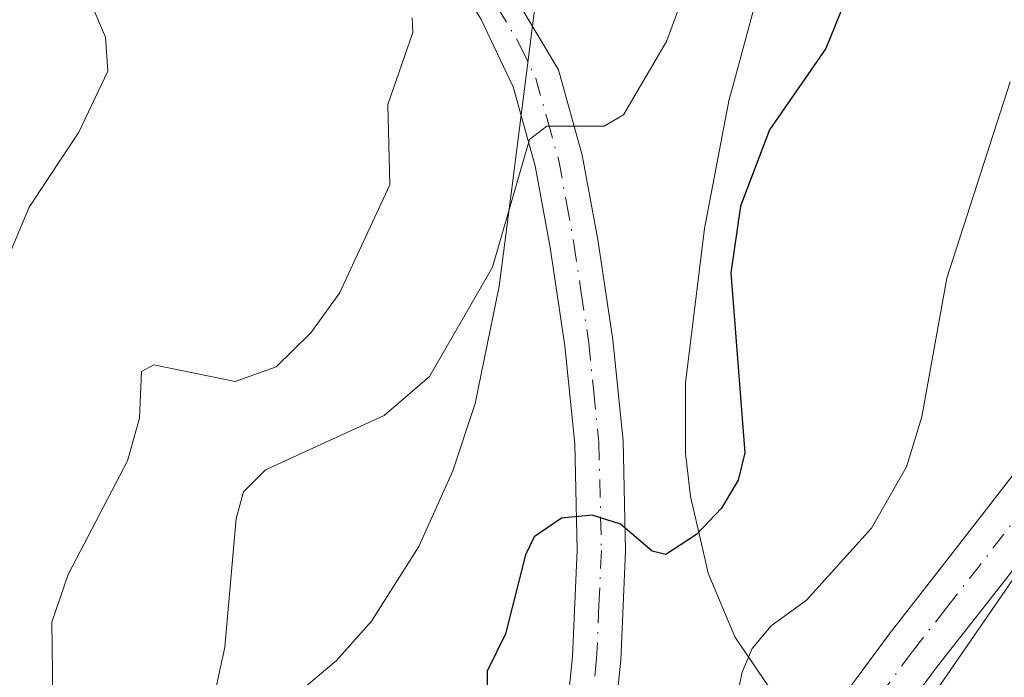
# Model space of a CAD drawing. Units: metres. Extents: x 583093 to 586493, y 4770579 to 4772934.
# Drawn here: x 585738 to 585811, y 4772668 to 4772717 of the extents above; entities that cross this region are included whole.
import ezdxf

# ---------------------------------------------------------------- set-up
doc = ezdxf.new("R2010")
doc.units = ezdxf.units.M
doc.header["$MEASUREMENT"] = 0
doc.linetypes.add('DGN Style 4', pattern=[2.6384748266838614, 1.318413404963828, -0.6592067024819142, 0.001648016756204785, -0.6592067024819142])
for name, color, linetype, lineweight in [('Arbolado forestal CxS', 92, 'Continuous', 0), ('Curva de nivel maestra', 30, 'Continuous', 30), ('Curva de nivel normal', 30, 'Continuous', 0), ('Matorral CxS', 135, 'Continuous', 0), ('Pista no pavimentada Cxs', 111, 'Continuous', 0), ('Pista no pavimentada eje', 91, 'DGN Style 4', 0), ('Tendido', 6, 'Continuous', 0)]:
    doc.layers.add(name, color=color, linetype=linetype, lineweight=lineweight)

# ---------------------------------------------------------------- blocks, each defined once
blk = doc.blocks.new('*U18')
at = {"layer": 'Arbolado forestal CxS', "color": 92, "linetype": 'Continuous', "lineweight": 0}
for points in [[(585793.4301000005, 4772667.780099999, 420.3081999999995), (585790.9200999998, 4772671.450099999, 422.3417000000045), (585788.9700999996, 4772676.120100001, 424.1606999999931), (585788.4700999996, 4772678.270099999, 424.7551999999997), (585787.6700999998, 4772681.7301, 425.5889000000025), (585787.4001000002, 4772684.0801, 425.9370999999956), (585787.3101000004, 4772684.870100001, 426.0231000000058), (585787.3000999996, 4772690.0801, 426.4853000000003), (585788.7100999998, 4772701.420100001, 426.8003999999929), (585790.5201000003, 4772710.920100001, 428.0175000000018), (585790.7200999996, 4772711.670100001, 428.1125999999931), (585793.7401000002, 4772722.8201, 429.4912999999942)], [(585776.6300999997, 4772720.7501, 433.0703000000067), (585774.5301000001, 4772704.170100001, 431.6640999999945), (585773.6401000004, 4772697.1801, 430.7942000000039), (585771.8701, 4772688.5701, 429.6867000000057), (585770.2200999996, 4772683.620100001, 428.3775000000023), (585767.7301000003, 4772678.0801, 427.3034999999945), (585764.3201000001, 4772672.6601, 428.1411999999983), (585764.2901, 4772672.610099999, 428.1520000000019), (585761.6901000004, 4772669.690099999, 428.696100000001), (585758.2100999998, 4772666.7601, 429.3117000000057), (585752.9200999998, 4772663.470100001, 430.7920000000013), (585749.8501000004, 4772662.050100001, 432.0483999999997), (585745.0201000003, 4772660.540100001, 434.5503000000026), (585738.5100999996, 4772659.600099999, 438.5060999999987), (585721.8201000001, 4772659.5801, 448.7119999999995)]]:
    blk.add_polyline3d(points, dxfattribs=at)

msp = doc.modelspace()

# ---------------------------------------------------------------- linework, layer by layer
at = {"layer": 'Arbolado forestal CxS', "color": 92, "linetype": 'Continuous', "lineweight": 0}
for points in [[(585793.7401000002, 4772722.8201, 429.4912999999942), (585790.7200999996, 4772711.670100001, 428.1125999999931), (585790.5201000003, 4772710.920100001, 428.0175000000018), (585788.7100999998, 4772701.420100001, 426.8003999999929), (585787.3000999996, 4772690.0801, 426.4853000000003), (585787.3101000004, 4772684.870100001, 426.0231000000058), (585787.4001000002, 4772684.0801, 425.9370999999956), (585787.6700999998, 4772681.7301, 425.5889000000025), (585788.4700999996, 4772678.270099999, 424.7551999999997), (585788.9700999996, 4772676.120100001, 424.1606999999931), (585790.9200999998, 4772671.450099999, 422.3417000000045), (585793.4301000005, 4772667.780099999, 420.3081999999995)], [(585721.8201000001, 4772659.5801, 448.7119999999995), (585738.5100999996, 4772659.600099999, 438.5060999999987), (585745.0201000003, 4772660.540100001, 434.5503000000026), (585749.8501000004, 4772662.050100001, 432.0483999999997), (585752.9200999998, 4772663.470100001, 430.7920000000013), (585758.2100999998, 4772666.7601, 429.3117000000057), (585761.6901000004, 4772669.690099999, 428.696100000001), (585764.2901, 4772672.610099999, 428.1520000000019), (585764.3201000001, 4772672.6601, 428.1411999999983), (585767.7301000003, 4772678.0801, 427.3034999999945), (585770.2200999996, 4772683.620100001, 428.3775000000023), (585771.8701, 4772688.5701, 429.6867000000057), (585773.6401000004, 4772697.1801, 430.7942000000039), (585774.5301000001, 4772704.170100001, 431.6640999999945), (585776.6300999997, 4772720.7501, 433.0703000000067)]]:
    msp.add_polyline3d(points, dxfattribs=at)
at = {"layer": 'Curva de nivel maestra', "color": 30, "linetype": 'Continuous', "lineweight": 30, "elevation": 425, "flags": 128}
msp.add_lwpolyline([(585799.9699999997, 4772720.5001), (585797.6100000005, 4772714.630100001), (585793.4600000001, 4772708.6501), (585791.3499999996, 4772703.050100001), (585790.6200000001, 4772698.1601), (585791.6500000004, 4772684.940099999), (585791.1600000003, 4772682.940099999), (585789.9400000004, 4772680.890100001), (585788.1100000005, 4772678.940099999), (585785.8600000005, 4772677.4801), (585784.8700000001, 4772677.720100001), (585782.5300000003, 4772679.700099999), (585780.4500000002, 4772680.380100001), (585778.2000000002, 4772680.1501), (585776.2100000001, 4772678.780099999), (585775.5599999996, 4772677.470100001), (585774.0999999996, 4772671.6501), (585772.7400000002, 4772668.920100001), (585772.7800000003, 4772665.470100001)], dxfattribs=at)
at = {"layer": 'Curva de nivel normal', "color": 30, "linetype": 'Continuous', "lineweight": 0, "flags": 128}
for points, elevation in [([(585737.2699999996, 4772698.470000001), (585739.1399999997, 4772702.99), (585742.79, 4772708.49), (585744.9100000003, 4772712.980000001), (585744.75, 4772715.460000001), (585741.5899999999, 4772722.869999999), (585741.5199999996, 4772725.449999999), (585742.4199999999, 4772726.689999999), (585746.9100000003, 4772729.130000001), (585747.9100000003, 4772731.140000001), (585746.54, 4772736.100000001), (585745.4800000004, 4772742.09), (585741.7800000003, 4772749.74), (585741.6600000003, 4772753.210000001), (585742.6399999997, 4772755.640000001), (585746.9100000003, 4772762.08), (585751.3499999996, 4772766.939999999), (585752.6900000004, 4772768.99), (585754.6799999997, 4772774.65), (585755.3300000001, 4772778.380000001), (585756.4900000002, 4772781.67)], 440), ([(585787.4699999997, 4772719.41), (585785.9000000004, 4772715.140000001), (585782.7599999999, 4772709.76), (585781.3300000001, 4772708.930000001), (585777.1299999999, 4772708.92), (585775.8499999996, 4772707.949999999), (585773.1299999999, 4772698.59), (585768.5099999999, 4772690.560000001), (585765.1900000004, 4772687.680000001), (585756.4800000004, 4772683.689999999), (585754.8700000001, 4772682.08), (585754.3399999999, 4772680.130000001), (585753.4900000002, 4772670.689999999), (585752.3600000005, 4772665.380000001), (585752.4600000001, 4772661.720000001), (585751.5700000003, 4772658.890000001), (585751.7599999999, 4772655.029999999), (585751.2800000003, 4772651.199999999), (585747.8700000001, 4772641.08), (585743.8099999996, 4772634.369999999), (585741.3799999999, 4772632.359999999), (585737.5300000003, 4772631.100000001)], 430), ([(585767.2400000002, 4772716.880000001), (585767.29, 4772715.810000001), (585765.4500000002, 4772710.51), (585765.6200000001, 4772704.619999999), (585761.9199999999, 4772696.66), (585759.8099999996, 4772693.76), (585757.2599999999, 4772691.25), (585754.2599999999, 4772690.180000001), (585748.2800000003, 4772691.42), (585747.3899999997, 4772690.91), (585747.25, 4772687.5), (585746.3600000005, 4772684.350000001), (585742.0099999999, 4772676.02), (585740.7999999998, 4772672.51), (585740.8700000001, 4772666.930000001), (585743.0700000003, 4772658.050000001), (585743.4900000002, 4772654.199999999), (585743.1399999997, 4772651.51), (585740.2300000004, 4772641.689999999), (585737.6100000005, 4772638.460000001)], 435), ([(585790.2800000003, 4772663.350000001), (585791.4600000001, 4772668.850000001), (585792.2000000002, 4772670.59), (585793.5899999999, 4772672.25), (585796.1799999997, 4772674.140000001), (585800.9400000004, 4772679.42), (585803.5300000003, 4772683.91), (585804.6399999997, 4772687.58), (585806.4800000004, 4772697.77), (585811.1299999999, 4772712.189999999)], 420), ([(585727.9000000004, 4772601.789999999), (585742.0999999996, 4772606.369999999), (585750.8300000001, 4772609.779999999), (585755.3200000003, 4772610.980000001), (585755.8200000003, 4772611.220000001), (585763.54, 4772614.09), (585768.1900000004, 4772615.810000001), (585774.2199999997, 4772620.439999999), (585782.4800000004, 4772629.9), (585788.25, 4772640.350000001), (585791.9299999997, 4772646.310000001), (585796.8099999996, 4772652.939999999), (585803.7300000004, 4772664.630000001), (585811.2800000003, 4772675.58)], 415)]:
    msp.add_lwpolyline(points, dxfattribs=dict(at, elevation=elevation))
at = {"layer": 'Matorral CxS', "color": 135, "linetype": 'Continuous', "lineweight": 0}
for points in [[(585793.7401000002, 4772722.8201, 429.4912999999942), (585790.7200999996, 4772711.670100001, 428.1125999999931), (585790.5201000003, 4772710.920100001, 428.0175000000018), (585788.7100999998, 4772701.420100001, 426.8003999999929), (585787.3000999996, 4772690.0801, 426.4853000000003), (585787.3101000004, 4772684.870100001, 426.0231000000058), (585787.4001000002, 4772684.0801, 425.9370999999956), (585787.6700999998, 4772681.7301, 425.5889000000025), (585788.4700999996, 4772678.270099999, 424.7551999999997), (585788.9700999996, 4772676.120100001, 424.1606999999931), (585790.9200999998, 4772671.450099999, 422.3417000000045), (585793.4301000005, 4772667.780099999, 420.3081999999995)], [(585793.7401000002, 4772722.8201, 429.4912999999942), (585790.7200999996, 4772711.670100001, 428.1125999999931), (585790.5201000003, 4772710.920100001, 428.0175000000018), (585788.7100999998, 4772701.420100001, 426.8003999999929), (585787.3000999996, 4772690.0801, 426.4853000000003), (585787.3101000004, 4772684.870100001, 426.0231000000058), (585787.4001000002, 4772684.0801, 425.9370999999956), (585787.6700999998, 4772681.7301, 425.5889000000025), (585788.4700999996, 4772678.270099999, 424.7551999999997), (585788.9700999996, 4772676.120100001, 424.1606999999931), (585790.9200999998, 4772671.450099999, 422.3417000000045), (585793.4301000005, 4772667.780099999, 420.3081999999995)], [(585721.8201000001, 4772659.5801, 448.7119999999995), (585738.5100999996, 4772659.600099999, 438.5060999999987), (585745.0201000003, 4772660.540100001, 434.5503000000026), (585749.8501000004, 4772662.050100001, 432.0483999999997), (585752.9200999998, 4772663.470100001, 430.7920000000013), (585758.2100999998, 4772666.7601, 429.3117000000057), (585761.6901000004, 4772669.690099999, 428.696100000001), (585764.2901, 4772672.610099999, 428.1520000000019), (585764.3201000001, 4772672.6601, 428.1411999999983), (585767.7301000003, 4772678.0801, 427.3034999999945), (585770.2200999996, 4772683.620100001, 428.3775000000023), (585771.8701, 4772688.5701, 429.6867000000057), (585773.6401000004, 4772697.1801, 430.7942000000039), (585774.5301000001, 4772704.170100001, 431.6640999999945), (585776.6300999997, 4772720.7501, 433.0703000000067)], [(585721.8201000001, 4772659.5801, 448.7119999999995), (585738.5100999996, 4772659.600099999, 438.5060999999987), (585745.0201000003, 4772660.540100001, 434.5503000000026), (585749.8501000004, 4772662.050100001, 432.0483999999997), (585752.9200999998, 4772663.470100001, 430.7920000000013), (585758.2100999998, 4772666.7601, 429.3117000000057), (585761.6901000004, 4772669.690099999, 428.696100000001), (585764.2901, 4772672.610099999, 428.1520000000019), (585764.3201000001, 4772672.6601, 428.1411999999983), (585767.7301000003, 4772678.0801, 427.3034999999945), (585770.2200999996, 4772683.620100001, 428.3775000000023), (585771.8701, 4772688.5701, 429.6867000000057), (585773.6401000004, 4772697.1801, 430.7942000000039), (585774.5301000001, 4772704.170100001, 431.6640999999945), (585776.6300999997, 4772720.7501, 433.0703000000067)]]:
    msp.add_polyline3d(points, dxfattribs=at)
at = {"layer": 'Pista no pavimentada Cxs', "color": 111, "linetype": 'Continuous', "lineweight": 0}
for points in [[(585766.6904999996, 4772625.877699999, 420.7611999999936), (585769.2200999996, 4772630.970100001, 421.7642000000051), (585772.3501000004, 4772638.950099999, 425.5696000000025), (585775.0800999999, 4772647.370100001, 426.216499999995), (585777.1300999997, 4772655.9101, 429.5954000000056), (585778.3000999996, 4772662.9301, 431.0372000000062), (585779.0201000003, 4772669.9901, 432.6708000000072), (585779.3601000002, 4772677.800100001, 432.501099999994), (585779.1801000005, 4772685.610099999, 435.4416999999958), (585778.4501, 4772692.8101, 442.309500000003), (585777.3701, 4772700.020099999, 446.1662999999971), (585776.2801000001, 4772706.0101, 451.7932000000001), (585774.6501000002, 4772711.8201, 454.5267000000022), (585772.2901, 4772716.800100001, 457.0383000000002), (585769.3601000002, 4772721.540100001, 454.6793999999937), (585765.4501, 4772726.520099999, 444.002999999997), (585761.6300999997, 4772731.690099999, 435.724000000002), (585759.9600999998, 4772735.170100001, 434.9168000000063), (585758.2801000001, 4772740.610099999, 434.9247999999934), (585757.5000999998, 4772746.220100001, 435.1291000000056), (585757.2600999996, 4772753.3201, 435.4291999999987), (585757.7901, 4772760.390100001, 436.2280000000028), (585759.9901000002, 4772774.4801, 438.149900000004), (585759.9801000003, 4772782.190099999, 439.1916000000056)], [(585774.7001, 4772718.5801, 452.5371000000014), (585777.9801000003, 4772713.0601, 450.5133999999962), (585779.7301000003, 4772706.800100001, 445.7005000000063), (585780.8701, 4772700.600099999, 440.678899999999), (585781.9600999998, 4772693.2501, 436.5535999999993), (585782.7200999996, 4772685.8301, 430.4723999999987), (585782.9101, 4772677.7601, 429.6147999999957), (585782.5500999996, 4772669.7301, 429.7075000000041), (585781.8101000004, 4772662.460100001, 426.6815000000061), (585780.6001000004, 4772655.210100001, 426.2415000000037), (585778.4901000002, 4772646.4101, 423.9085000000051), (585775.6801000005, 4772637.7601, 421.001900000003), (585772.6300999997, 4772629.970100001, 418.1097000000009), (585774.2801000001, 4772631.720100001, 418.5320999999968), (585779.0100999996, 4772637.710100001, 419.2700000000041), (585783.4200999998, 4772643.9001, 419.3937000000006), (585788.6300999997, 4772652.0701, 420.0736000000034), (585793.9200999998, 4772660.1801, 422.0699000000022), (585798.0401, 4772665.940099999, 423.1227000000072), (585802.2401000002, 4772671.640100001, 427.4838000000018), (585807.2701000003, 4772678.0701, 429.411500000002), (585812.2701000003, 4772684.540100001, 429.7103000000062)], [(585774.7001, 4772718.5801, 452.5371000000014), (585777.9801000003, 4772713.0601, 450.5133999999962), (585779.7301000003, 4772706.800100001, 445.7005000000063), (585780.8701, 4772700.600099999, 440.678899999999), (585781.9600999998, 4772693.2501, 436.5535999999993), (585782.7200999996, 4772685.8301, 430.4723999999987), (585782.9101, 4772677.7601, 429.6147999999957), (585782.5500999996, 4772669.7301, 429.7075000000041), (585781.8101000004, 4772662.460100001, 426.6815000000061), (585780.6001000004, 4772655.210100001, 426.2415000000037), (585778.4901000002, 4772646.4101, 423.9085000000051), (585775.6801000005, 4772637.7601, 421.001900000003), (585772.6300999997, 4772629.970100001, 418.1097000000009), (585774.2801000001, 4772631.720100001, 418.5320999999968), (585779.0100999996, 4772637.710100001, 419.2700000000041), (585783.4200999998, 4772643.9001, 419.3937000000006), (585788.6300999997, 4772652.0701, 420.0736000000034), (585793.9200999998, 4772660.1801, 422.0699000000022), (585798.0401, 4772665.940099999, 423.1227000000072), (585802.2401000002, 4772671.640100001, 427.4838000000018), (585807.2701000003, 4772678.0701, 429.411500000002), (585812.2701000003, 4772684.540100001, 429.7103000000062)], [(585815.7701000003, 4772682.090100001, 427.9973000000027), (585810.6401000004, 4772675.450099999, 423.0486999999994), (585805.6300999997, 4772669.0601, 422.1092999999965), (585801.4901000002, 4772663.4301, 419.0730999999942), (585797.4401000004, 4772657.780099999, 419.4033000000054), (585792.2100999998, 4772649.7601, 417.8813999999985), (585786.9600999998, 4772641.5101, 420.3506000000052), (585782.4200999998, 4772635.1501, 422.3353999999963), (585777.5201000003, 4772628.9301, 420.2773000000016), (585773.1048999997, 4772624.254100001, 418.7976999999955), (585766.6904999996, 4772625.877699999, 420.7611999999936), (585769.2200999996, 4772630.970100001, 421.7642000000051), (585772.3501000004, 4772638.950099999, 425.5696000000025), (585775.0800999999, 4772647.370100001, 426.216499999995), (585777.1300999997, 4772655.9101, 429.5954000000056), (585778.3000999996, 4772662.9301, 431.0372000000062), (585779.0201000003, 4772669.9901, 432.6708000000072), (585779.3601000002, 4772677.800100001, 432.501099999994), (585779.1801000005, 4772685.610099999, 435.4416999999958), (585778.4501, 4772692.8101, 442.309500000003), (585777.3701, 4772700.020099999, 446.1662999999971), (585776.2801000001, 4772706.0101, 451.7932000000001), (585774.6501000002, 4772711.8201, 454.5267000000022), (585772.2901, 4772716.800100001, 457.0383000000002)], [(585834.7622999996, 4772716.689300001, 416.7595000000001), (585833.4700999996, 4772715.390100001, 416.385500000004), (585831.5701000001, 4772713.655099999, 416.7700000000041), (585830.4801000003, 4772710.9301, 418.9285999999993), (585827.3601000002, 4772703.640100001, 420.5981999999931), (585824.0201000003, 4772696.5101, 424.7517999999982), (585820.1001000004, 4772689.0001, 428.350900000005), (585815.7701000003, 4772682.090100001, 427.9973000000027), (585810.6401000004, 4772675.450099999, 423.0486999999994), (585805.6300999997, 4772669.0601, 422.1092999999965), (585801.4901000002, 4772663.4301, 419.0730999999942), (585797.4401000004, 4772657.780099999, 419.4033000000054), (585792.2100999998, 4772649.7601, 417.8813999999985), (585786.9600999998, 4772641.5101, 420.3506000000052), (585782.4200999998, 4772635.1501, 422.3353999999963), (585777.5201000003, 4772628.9301, 420.2773000000016), (585773.1048999997, 4772624.254100001, 418.7976999999955)]]:
    msp.add_polyline3d(points, dxfattribs=at)
at = {"layer": 'Pista no pavimentada eje', "color": 91, "linetype": 'DGN Style 4', "lineweight": 0}
for points in [[(585773.4951, 4772717.690099999, 455.5387000000047), (585775.1350999996, 4772714.9301, 454.1396999999997), (585776.3151000004, 4772712.440099999, 453.0239000000002), (585777.1901000004, 4772709.3101, 452.0239000000002), (585778.0050999997, 4772706.405099999, 449.8034999999945), (585778.5751, 4772703.3051, 446.8632000000071), (585779.1201, 4772700.3101, 443.5256999999983), (585779.6601, 4772696.7051, 440.4802999999956), (585780.2050999999, 4772693.030099999, 439.3981000000058), (585780.5701000001, 4772689.4301, 436.4048999999941), (585780.9501, 4772685.720100001, 432.7814999999973), (585781.1350999996, 4772677.780099999, 430.8059999999969), (585780.9550999999, 4772673.765100001, 431.7054999999964), (585780.7851, 4772669.860099999, 431.1739999999991), (585780.0551000005, 4772662.6951, 428.8798999999999), (585778.8651000002, 4772655.5601, 428.1885000000038), (585776.7851, 4772646.890100001, 425.2158999999957), (585775.3800999997, 4772642.565099999, 424.4958999999944), (585774.0151000004, 4772638.3551, 423.4321000000054), (585770.9250999996, 4772630.470100001, 419.8237999999984), (585771.4301000005, 4772628.1633, 418.1656999999978)], [(585814.0201000003, 4772683.315099999, 428.8708000000043), (585808.9550999999, 4772676.7601, 426.5415999999968), (585806.4501, 4772673.565099999, 426.465200000006), (585803.9351000004, 4772670.350099999, 424.2985000000045), (585801.8350999998, 4772667.5001, 420.0622000000003), (585799.7651000004, 4772664.6851, 420.8371999999945), (585797.7401000002, 4772661.860099999, 420.5138000000007), (585795.6801000005, 4772658.9801, 420.2550999999949), (585790.4200999998, 4772650.915100001, 418.6236000000063), (585787.8151000004, 4772646.8301, 418.4723999999987), (585785.1901000004, 4772642.7051, 418.9848999999958), (585782.9200999998, 4772639.5251, 420.1009999999952), (585780.7150999998, 4772636.4301, 420.3301000000066), (585778.9413000002, 4772634.183900001, 419.2315999999992), (585775.9001000002, 4772630.325099999, 418.8016999999964), (585775.0751, 4772629.450099999, 418.8491000000067), (585771.4301000005, 4772628.1633, 418.1656999999978)]]:
    msp.add_polyline3d(points, dxfattribs=at)
at = {"layer": 'Tendido', "color": 6, "linetype": 'Continuous', "lineweight": 0, "extrusion": (-0.8384824464897279, -0.4469495668410255, 0.3117423160708543), "elevation": -2624290.309125158, "flags": 128}
msp.add_lwpolyline([(-3936072.642701056, 861465.0156071384), (-3936203.527688844, 861460.3263246445), (-3936336.975141298, 861496.936848426)], dxfattribs=at)

# ---------------------------------------------------------------- block references
at = {"layer": 'Arbolado forestal CxS', "color": 92, "linetype": 'Continuous', "lineweight": 0}
msp.add_blockref('*U18', (0, 0), dxfattribs=at)

doc.saveas('drawing.dxf')
